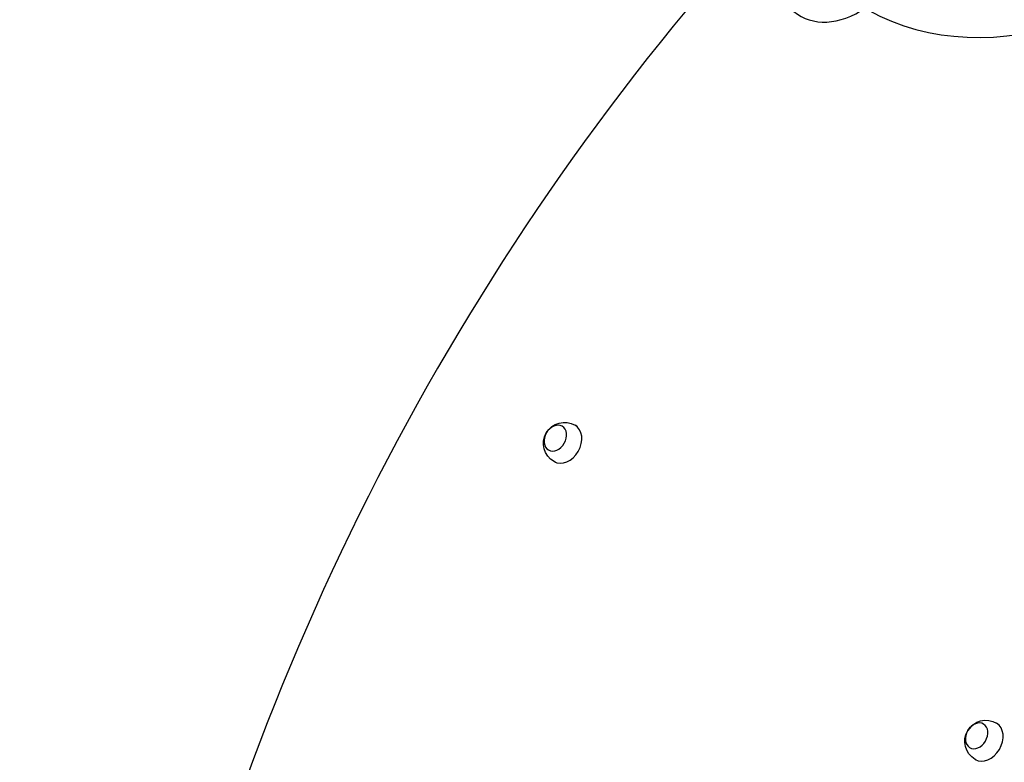
# Model space of a CAD drawing. Units: millimetres. Extents: x -7943 to 7209, y -4974 to 5786.
# Drawn here: x 1531 to 2467, y -2552 to -1847 of the extents above; entities that cross this region are included whole.
import ezdxf

# ---------------------------------------------------------------- set-up
doc = ezdxf.new("R2010")
doc.units = ezdxf.units.MM
doc.header["$LTSCALE"] = 20
doc.linetypes.add('HIDDEN', pattern=[9.525, 6.35, -3.175])
doc.layers.add('2d', color=230, linetype='Continuous')
doc.layers.add('ASTM-Safetyzone', color=64, linetype='HIDDEN')

msp = doc.modelspace()

# ---------------------------------------------------------------- linework, layer by layer
at = {"layer": '2d'}
for p, q in [((2060.36, -2232.82), (2058.82, -2231.93)), ((2040.36, -2267.46), (2038.82, -2266.57)), ((2460.61, -2515.78), (2459.34, -2515.02)), ((2440.38, -2550.28), (2438.92, -2549.42))]:
    msp.add_line(p, q, dxfattribs=at)
at = {"layer": '2d', "extrusion": (0, 0, -1)}
for centre, start, end in [((-2048.82, -2249.25), 300, 120), ((-2449.13, -2532.22), 300.69131, 120.69131)]:
    msp.add_arc(centre, 20, start, end, dxfattribs=at)
at = {"layer": '2d'}
for centre, major_axis, ratio, start_param, end_param in [((2535.92, -1484.82), (202.5, 350.74), 0.707107, 3.157901, 5.80699), ((3151.85, -2884.36), (936.09, 1621.36), 0.75471, 1.284469, 1.962441), ((2315.17, -1769.6), (42.5, 73.61), 0.707107, 1.850099, 4.051285), ((2040.11, -2244.22), (6.5, 11.26), 0.75471, 3.141593, 9.424778), ((2048.82, -2249.25), (10, 17.32), 0.75471, 3.141593, 6.283185), ((2440.38, -2527.03), (6.64, 11.18), 0.747774, 3.141593, 9.424778), ((2449.13, -2532.22), (10.21, 17.2), 0.747774, 3.141593, 6.283185)]:
    msp.add_ellipse(centre, major_axis=major_axis, ratio=ratio, start_param=start_param, end_param=end_param, dxfattribs=at)
at = {"layer": 'ASTM-Safetyzone', "flags": 128}
msp.add_lwpolyline([(517.85, 2305.92, 0.401684), (-1976.51, 1871.98), (-2207.67, 1558.01, 0.06442), (-2435.27, 1147.25), (-3986.21, 2042.68, 0.322167), (-6112.1, 1829.95), (-6189.54, 1823.31, 0.863645), (-6575.57, -1766.52, 0.046454), (-6298.71, -1962.68), (-5151.4, -2625.08, 0.392912), (-2930.78, -3738.81, 0.187705), (-1644.6, -3411.28, 0.144456), (-783.71, -2835.29), (-213.61, -2506.15, 0.503951), (1613.09, -4974.05), (3460.09, -4974.05, 0.449891), (5356.29, -2834.91, 0.356179), (6896.48, -1116.36), (6905.63, -1009.7, 0.147164), (7209.39, 0), (7209.39, 2929, 0.147164), (6905.63, 3938.7), (6896.48, 4045.36, 0.954661), (3249.87, 4045.36), (3168.14, 3092.37, 0.062113), (3186.37, 2619.5), (3186.37, 1257.58), (2684.09, 967.59), (2673.96, 973.44, 0.403927), (517.85, 2305.92)], format="xyb", dxfattribs=at)

doc.saveas('drawing.dxf')
